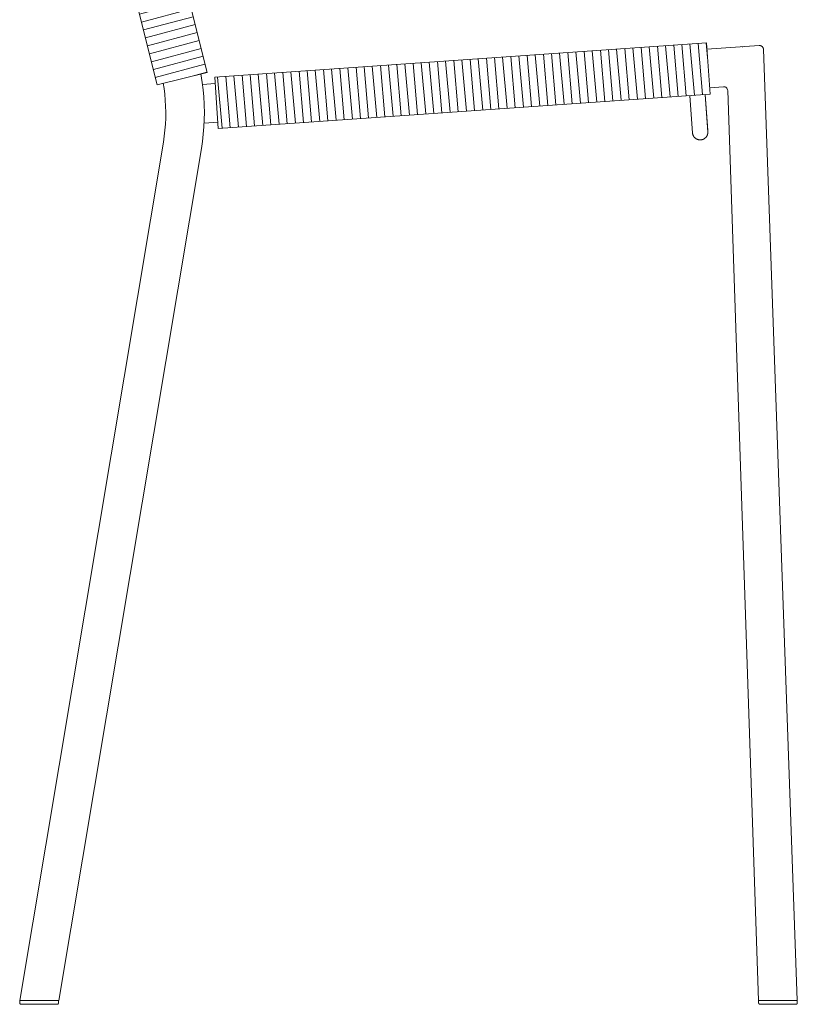
# Model space of a CAD drawing. Units: millimetres. Extents: x 4085 to 4469, y 2726 to 3083.
# Drawn here: x 4408 to 4469, y 2726 to 2803 of the extents above; entities that cross this region are included whole.
import ezdxf

# ---------------------------------------------------------------- set-up
doc = ezdxf.new("R2010")
doc.units = ezdxf.units.MM
doc.layers.add('eleven', color=8, linetype='Continuous', lineweight=0)

msp = doc.modelspace()

# ---------------------------------------------------------------- hatches: boundary and pattern name
at = {"layer": 'eleven'}
h = msp.add_hatch(dxfattribs=at)
h.set_pattern_fill('ANSI31', color=256, scale=0.2, angle=150)
h.set_pattern_definition([(195, (-189.79066, 167.8308), (0.16435009, -0.6133629), [])])
h.paths.add_polyline_path([(4415.816, 2827.888), (4411.934, 2826.924), (4419.154, 2797.851), (4423.036, 2798.815)])
h = msp.add_hatch(dxfattribs=at)
h.set_pattern_fill('ANSI31', color=256, scale=0.2, angle=50)
h.set_pattern_definition([(95, (-189.79066, 167.8308), (-0.63258363, -0.0553439), [])])
h.paths.add_polyline_path([(4462.169, 2797.127), (4461.89, 2801.117), (4423.635, 2798.442), (4423.914, 2794.452)])

# ---------------------------------------------------------------- linework, layer by layer
for p, q in [((4415.816, 2827.888), (4423.036, 2798.815)), ((4419.154, 2797.851), (4411.934, 2826.924)), ((4461.89, 2801.117), (4423.635, 2798.442)), ((4461.89, 2801.117), (4462.169, 2797.127)), ((4461.925, 2800.619), (4465.995, 2800.903)), ((4464.667, 2800.81), (4464.706, 2800.813)), ((4465.995, 2800.903), (4466.005, 2800.904)), ((4466.005, 2800.904), (4466.016, 2800.904)), ((4466.016, 2800.904), (4466.027, 2800.904)), ((4466.027, 2800.904), (4466.037, 2800.903)), ((4466.037, 2800.903), (4466.048, 2800.902)), ((4466.048, 2800.902), (4466.058, 2800.901)), ((4466.058, 2800.901), (4466.069, 2800.899)), ((4466.069, 2800.899), (4466.079, 2800.897)), ((4466.079, 2800.897), (4466.089, 2800.895)), ((4466.089, 2800.895), (4466.099, 2800.892)), ((4466.099, 2800.892), (4466.109, 2800.889)), ((4466.109, 2800.889), (4466.119, 2800.886)), ((4466.119, 2800.886), (4466.129, 2800.882)), ((4466.129, 2800.882), (4466.139, 2800.878)), ((4466.139, 2800.878), (4466.149, 2800.873)), ((4466.149, 2800.873), (4466.158, 2800.869)), ((4466.158, 2800.869), (4466.167, 2800.864)), ((4466.167, 2800.864), (4466.176, 2800.858)), ((4466.176, 2800.858), (4466.185, 2800.852)), ((4466.185, 2800.852), (4466.194, 2800.846)), ((4466.194, 2800.846), (4466.202, 2800.84)), ((4466.202, 2800.84), (4466.21, 2800.833)), ((4466.21, 2800.833), (4466.218, 2800.827)), ((4466.218, 2800.827), (4466.226, 2800.819)), ((4466.226, 2800.819), (4466.234, 2800.812)), ((4466.234, 2800.812), (4466.241, 2800.804)), ((4466.241, 2800.804), (4466.248, 2800.796)), ((4466.248, 2800.796), (4466.254, 2800.788)), ((4466.254, 2800.788), (4466.261, 2800.78)), ((4466.261, 2800.78), (4466.267, 2800.771)), ((4466.267, 2800.771), (4466.273, 2800.762)), ((4466.273, 2800.762), (4466.278, 2800.753)), ((4466.278, 2800.753), (4466.283, 2800.744)), ((4466.283, 2800.744), (4466.288, 2800.735)), ((4466.288, 2800.735), (4466.293, 2800.725)), ((4466.293, 2800.725), (4466.297, 2800.715)), ((4466.297, 2800.715), (4466.3, 2800.705)), ((4466.3, 2800.705), (4466.304, 2800.696)), ((4466.304, 2800.696), (4466.307, 2800.685)), ((4466.307, 2800.685), (4466.31, 2800.675)), ((4466.31, 2800.675), (4466.312, 2800.665)), ((4466.312, 2800.665), (4466.314, 2800.655)), ((4466.314, 2800.655), (4466.316, 2800.644)), ((4466.316, 2800.644), (4466.317, 2800.634)), ((4466.317, 2800.634), (4466.318, 2800.623)), ((4466.318, 2800.622), (4468.949, 2726.624)), ((4419.154, 2797.851), (4423.036, 2798.815)), ((4422.551, 2798.694), (4422.658, 2798.027)), ((4419.693, 2797.575), (4419.63, 2797.969)), ((4422.658, 2798.027), (4422.729, 2797.472)), ((4422.68, 2797.874), (4423.67, 2797.943)), ((4423.635, 2798.442), (4423.914, 2794.452)), ((4419.751, 2797.111), (4419.693, 2797.575)), ((4422.729, 2797.472), (4422.781, 2796.914)), ((4463.216, 2797.701), (4462.134, 2797.626)), ((4465.947, 2726.624), (4463.537, 2797.412)), ((4419.793, 2796.646), (4419.751, 2797.111)), ((4419.819, 2796.18), (4419.793, 2796.646)), ((4422.781, 2796.914), (4422.814, 2796.355)), ((4423.914, 2794.452), (4462.169, 2797.127)), ((4460.799, 2794.095), (4460.594, 2797.017)), ((4461.791, 2797.101), (4461.988, 2794.29)), ((4461.791, 2797.101), (4461.996, 2794.17)), ((4419.829, 2795.713), (4419.819, 2796.18)), ((4419.823, 2795.246), (4419.829, 2795.713)), ((4422.817, 2796.305), (4422.814, 2796.355)), ((4422.818, 2796.255), (4422.817, 2796.305)), ((4422.817, 2796.272), (4422.829, 2795.707)), ((4422.829, 2795.707), (4422.821, 2795.142)), ((4419.802, 2794.78), (4419.823, 2795.246)), ((4422.821, 2795.142), (4422.795, 2794.577)), ((4423.879, 2794.951), (4422.811, 2794.876)), ((4419.711, 2793.85), (4419.764, 2794.314)), ((4419.764, 2794.314), (4419.802, 2794.78)), ((4422.795, 2794.577), (4422.749, 2794.014)), ((4460.8, 2794.095), (4460.803, 2794.074)), ((4461.991, 2794.088), (4461.994, 2794.109)), ((4461.994, 2794.109), (4461.995, 2794.129)), ((4461.995, 2794.129), (4461.996, 2794.15)), ((4461.996, 2794.15), (4461.996, 2794.17)), ((4419.641, 2793.388), (4408.464, 2726.624)), ((4408.464, 2726.624), (4419.641, 2793.388)), ((4419.641, 2793.388), (4419.711, 2793.85)), ((4422.684, 2793.452), (4422.6, 2792.893)), ((4422.749, 2794.014), (4422.684, 2793.452)), ((4460.803, 2794.074), (4460.807, 2794.054)), ((4460.807, 2794.054), (4460.811, 2794.033)), ((4460.811, 2794.033), (4460.816, 2794.013)), ((4460.816, 2794.013), (4460.822, 2793.993)), ((4460.822, 2793.993), (4460.828, 2793.973)), ((4460.828, 2793.973), (4460.835, 2793.954)), ((4460.835, 2793.954), (4460.843, 2793.934)), ((4460.843, 2793.934), (4460.851, 2793.915)), ((4460.851, 2793.915), (4460.86, 2793.896)), ((4460.86, 2793.896), (4460.87, 2793.878)), ((4460.87, 2793.878), (4460.88, 2793.86)), ((4460.88, 2793.86), (4460.891, 2793.842)), ((4460.891, 2793.842), (4460.903, 2793.825)), ((4460.903, 2793.825), (4460.915, 2793.808)), ((4460.915, 2793.808), (4460.928, 2793.791)), ((4460.928, 2793.791), (4460.941, 2793.775)), ((4460.941, 2793.775), (4460.955, 2793.76)), ((4460.955, 2793.76), (4460.969, 2793.745)), ((4460.969, 2793.745), (4460.984, 2793.73)), ((4460.984, 2793.73), (4461, 2793.716)), ((4461, 2793.716), (4461.016, 2793.703)), ((4461.016, 2793.703), (4461.032, 2793.69)), ((4461.032, 2793.69), (4461.049, 2793.677)), ((4461.049, 2793.677), (4461.066, 2793.665)), ((4461.066, 2793.665), (4461.083, 2793.654)), ((4461.083, 2793.654), (4461.101, 2793.644)), ((4461.101, 2793.644), (4461.12, 2793.634)), ((4461.12, 2793.634), (4461.138, 2793.624)), ((4461.138, 2793.624), (4461.157, 2793.616)), ((4461.157, 2793.616), (4461.177, 2793.608)), ((4461.177, 2793.608), (4461.196, 2793.601)), ((4461.196, 2793.601), (4461.216, 2793.594)), ((4461.216, 2793.594), (4461.236, 2793.588)), ((4461.236, 2793.588), (4461.256, 2793.583)), ((4461.256, 2793.583), (4461.277, 2793.578)), ((4461.277, 2793.578), (4461.297, 2793.574)), ((4461.297, 2793.574), (4461.318, 2793.571)), ((4461.318, 2793.571), (4461.338, 2793.569)), ((4461.338, 2793.569), (4461.359, 2793.567)), ((4461.359, 2793.567), (4461.38, 2793.566)), ((4461.38, 2793.566), (4461.401, 2793.566)), ((4461.401, 2793.566), (4461.421, 2793.567)), ((4461.421, 2793.567), (4461.442, 2793.568)), ((4461.442, 2793.568), (4461.462, 2793.57)), ((4461.462, 2793.57), (4461.482, 2793.572)), ((4461.482, 2793.572), (4461.503, 2793.575)), ((4461.503, 2793.575), (4461.523, 2793.579)), ((4461.523, 2793.579), (4461.543, 2793.584)), ((4461.543, 2793.584), (4461.563, 2793.589)), ((4461.563, 2793.589), (4461.582, 2793.595)), ((4461.582, 2793.595), (4461.601, 2793.602)), ((4461.601, 2793.602), (4461.621, 2793.609)), ((4461.621, 2793.609), (4461.639, 2793.617)), ((4461.639, 2793.617), (4461.658, 2793.626)), ((4461.658, 2793.626), (4461.676, 2793.635)), ((4461.676, 2793.635), (4461.694, 2793.645)), ((4461.694, 2793.645), (4461.712, 2793.655)), ((4461.712, 2793.655), (4461.729, 2793.667)), ((4461.729, 2793.667), (4461.746, 2793.678)), ((4461.746, 2793.678), (4461.762, 2793.69)), ((4461.762, 2793.69), (4461.778, 2793.703)), ((4461.778, 2793.703), (4461.794, 2793.716)), ((4461.794, 2793.716), (4461.809, 2793.73)), ((4461.809, 2793.73), (4461.824, 2793.745)), ((4461.824, 2793.745), (4461.838, 2793.759)), ((4461.838, 2793.759), (4461.852, 2793.775)), ((4461.852, 2793.775), (4461.865, 2793.791)), ((4461.865, 2793.791), (4461.877, 2793.807)), ((4461.877, 2793.807), (4461.889, 2793.823)), ((4461.889, 2793.823), (4461.901, 2793.84)), ((4461.901, 2793.84), (4461.911, 2793.858)), ((4461.911, 2793.858), (4461.922, 2793.876)), ((4461.922, 2793.876), (4461.931, 2793.894)), ((4461.931, 2793.894), (4461.94, 2793.912)), ((4461.94, 2793.912), (4461.948, 2793.931)), ((4461.948, 2793.931), (4461.956, 2793.95)), ((4461.956, 2793.95), (4461.963, 2793.969)), ((4461.963, 2793.969), (4461.97, 2793.989)), ((4461.97, 2793.989), (4461.975, 2794.008)), ((4461.975, 2794.008), (4461.98, 2794.028)), ((4461.98, 2794.028), (4461.985, 2794.048)), ((4461.985, 2794.048), (4461.988, 2794.068)), ((4461.988, 2794.068), (4461.991, 2794.088)), ((4422.6, 2792.893), (4411.506, 2726.624)), ((4409.026, 2726.624), (4408.464, 2726.624)), ((4408.472, 2726.424), (4408.472, 2726.624)), ((4408.473, 2726.42), (4408.472, 2726.424)), ((4408.473, 2726.417), (4408.473, 2726.42)), ((4408.473, 2726.413), (4408.473, 2726.417)), ((4408.473, 2726.41), (4408.473, 2726.413)), ((4408.474, 2726.406), (4408.473, 2726.41)), ((4408.475, 2726.403), (4408.474, 2726.406)), ((4408.475, 2726.399), (4408.475, 2726.403)), ((4408.476, 2726.396), (4408.475, 2726.399)), ((4408.477, 2726.393), (4408.476, 2726.396)), ((4408.479, 2726.389), (4408.477, 2726.393)), ((4408.48, 2726.386), (4408.479, 2726.389)), ((4408.481, 2726.383), (4408.48, 2726.386)), ((4408.483, 2726.38), (4408.481, 2726.383)), ((4408.484, 2726.377), (4408.483, 2726.38)), ((4408.486, 2726.374), (4408.484, 2726.377)), ((4408.488, 2726.371), (4408.486, 2726.374)), ((4408.49, 2726.368), (4408.488, 2726.371)), ((4408.492, 2726.365), (4408.49, 2726.368)), ((4408.494, 2726.362), (4408.492, 2726.365)), ((4408.496, 2726.359), (4408.494, 2726.362)), ((4408.498, 2726.357), (4408.496, 2726.359)), ((4408.501, 2726.354), (4408.498, 2726.357)), ((4408.503, 2726.352), (4408.501, 2726.354)), ((4408.506, 2726.349), (4408.503, 2726.352)), ((4408.508, 2726.347), (4408.506, 2726.349)), ((4408.511, 2726.345), (4408.508, 2726.347)), ((4408.514, 2726.343), (4408.511, 2726.345)), ((4408.517, 2726.341), (4408.514, 2726.343)), ((4408.519, 2726.339), (4408.517, 2726.341)), ((4408.522, 2726.337), (4408.519, 2726.339)), ((4408.526, 2726.335), (4408.522, 2726.337)), ((4408.529, 2726.334), (4408.526, 2726.335)), ((4408.532, 2726.332), (4408.529, 2726.334)), ((4408.535, 2726.331), (4408.532, 2726.332)), ((4408.538, 2726.33), (4408.535, 2726.331)), ((4408.542, 2726.329), (4408.538, 2726.33)), ((4408.545, 2726.328), (4408.542, 2726.329)), ((4408.548, 2726.327), (4408.545, 2726.328)), ((4408.552, 2726.326), (4408.548, 2726.327)), ((4408.555, 2726.325), (4408.552, 2726.326)), ((4408.559, 2726.325), (4408.555, 2726.325)), ((4408.562, 2726.324), (4408.559, 2726.325)), ((4408.566, 2726.324), (4408.562, 2726.324)), ((4408.569, 2726.324), (4408.566, 2726.324)), ((4408.572, 2726.324), (4408.569, 2726.324)), ((4411.069, 2726.324), (4408.573, 2726.324)), ((4409.026, 2726.624), (4410.748, 2726.624)), ((4411.506, 2726.624), (4410.748, 2726.624)), ((4411.38, 2726.324), (4411.069, 2726.324)), ((4411.383, 2726.324), (4411.38, 2726.324)), ((4411.387, 2726.324), (4411.383, 2726.324)), ((4411.39, 2726.324), (4411.387, 2726.324)), ((4411.393, 2726.325), (4411.39, 2726.324)), ((4411.397, 2726.325), (4411.393, 2726.325)), ((4411.4, 2726.326), (4411.397, 2726.325)), ((4411.403, 2726.326), (4411.4, 2726.326)), ((4411.407, 2726.327), (4411.403, 2726.326)), ((4411.41, 2726.328), (4411.407, 2726.327)), ((4411.413, 2726.329), (4411.41, 2726.328)), ((4411.416, 2726.331), (4411.413, 2726.329)), ((4411.42, 2726.332), (4411.416, 2726.331)), ((4411.423, 2726.333), (4411.42, 2726.332)), ((4411.426, 2726.335), (4411.423, 2726.333)), ((4411.429, 2726.336), (4411.426, 2726.335)), ((4411.432, 2726.338), (4411.429, 2726.336)), ((4411.435, 2726.34), (4411.432, 2726.338)), ((4411.437, 2726.342), (4411.435, 2726.34)), ((4411.44, 2726.344), (4411.437, 2726.342)), ((4411.443, 2726.346), (4411.44, 2726.344)), ((4411.446, 2726.348), (4411.443, 2726.346)), ((4411.448, 2726.351), (4411.446, 2726.348)), ((4411.451, 2726.353), (4411.448, 2726.351)), ((4411.453, 2726.355), (4411.451, 2726.353)), ((4411.455, 2726.358), (4411.453, 2726.355)), ((4411.457, 2726.361), (4411.455, 2726.358)), ((4411.459, 2726.363), (4411.457, 2726.361)), ((4411.462, 2726.366), (4411.459, 2726.363)), ((4411.463, 2726.369), (4411.462, 2726.366)), ((4411.465, 2726.372), (4411.463, 2726.369)), ((4411.467, 2726.375), (4411.465, 2726.372)), ((4411.469, 2726.378), (4411.467, 2726.375)), ((4411.47, 2726.381), (4411.469, 2726.378)), ((4411.472, 2726.384), (4411.47, 2726.381)), ((4411.473, 2726.387), (4411.472, 2726.384)), ((4411.474, 2726.39), (4411.473, 2726.387)), ((4411.475, 2726.393), (4411.474, 2726.39)), ((4411.476, 2726.397), (4411.475, 2726.393)), ((4411.477, 2726.4), (4411.476, 2726.397)), ((4411.478, 2726.403), (4411.477, 2726.4)), ((4411.479, 2726.41), (4411.478, 2726.407)), ((4411.478, 2726.407), (4411.478, 2726.403)), ((4411.48, 2726.417), (4411.479, 2726.413)), ((4411.479, 2726.413), (4411.479, 2726.41)), ((4411.48, 2726.624), (4411.48, 2726.424)), ((4411.48, 2726.424), (4411.48, 2726.42)), ((4411.48, 2726.42), (4411.48, 2726.417)), ((4465.946, 2726.624), (4465.946, 2726.624)), ((4465.946, 2726.624), (4465.946, 2726.624)), ((4465.946, 2726.624), (4465.946, 2726.624)), ((4465.946, 2726.624), (4465.949, 2726.624)), ((4465.946, 2726.424), (4465.946, 2726.624)), ((4465.946, 2726.42), (4465.946, 2726.424)), ((4465.946, 2726.417), (4465.946, 2726.42)), ((4465.946, 2726.413), (4465.946, 2726.417)), ((4465.947, 2726.41), (4465.946, 2726.413)), ((4465.947, 2726.407), (4465.947, 2726.41)), ((4465.948, 2726.403), (4465.947, 2726.407)), ((4465.949, 2726.4), (4465.948, 2726.403)), ((4465.949, 2726.624), (4465.962, 2726.624)), ((4465.95, 2726.397), (4465.949, 2726.4)), ((4465.951, 2726.393), (4465.95, 2726.397)), ((4465.952, 2726.39), (4465.951, 2726.393)), ((4465.953, 2726.387), (4465.952, 2726.39)), ((4465.954, 2726.384), (4465.953, 2726.387)), ((4465.956, 2726.381), (4465.954, 2726.384)), ((4465.957, 2726.378), (4465.956, 2726.381)), ((4465.959, 2726.375), (4465.957, 2726.378)), ((4465.96, 2726.372), (4465.959, 2726.375)), ((4465.962, 2726.369), (4465.96, 2726.372)), ((4465.962, 2726.624), (4466.017, 2726.624)), ((4465.964, 2726.366), (4465.962, 2726.369)), ((4465.966, 2726.363), (4465.964, 2726.366)), ((4465.968, 2726.361), (4465.966, 2726.363)), ((4465.971, 2726.358), (4465.968, 2726.361)), ((4465.973, 2726.355), (4465.971, 2726.358)), ((4465.975, 2726.353), (4465.973, 2726.355)), ((4465.978, 2726.351), (4465.975, 2726.353)), ((4465.98, 2726.348), (4465.978, 2726.351)), ((4465.983, 2726.346), (4465.98, 2726.348)), ((4465.985, 2726.344), (4465.983, 2726.346)), ((4465.988, 2726.342), (4465.985, 2726.344)), ((4465.991, 2726.34), (4465.988, 2726.342)), ((4465.994, 2726.338), (4465.991, 2726.34)), ((4465.997, 2726.336), (4465.994, 2726.338)), ((4466, 2726.335), (4465.997, 2726.336)), ((4466.003, 2726.333), (4466, 2726.335)), ((4466.006, 2726.332), (4466.003, 2726.333)), ((4466.009, 2726.331), (4466.006, 2726.332)), ((4466.012, 2726.329), (4466.009, 2726.331)), ((4466.016, 2726.328), (4466.012, 2726.329)), ((4466.019, 2726.327), (4466.016, 2726.328)), ((4466.017, 2726.624), (4466.257, 2726.624)), ((4466.022, 2726.326), (4466.019, 2726.327)), ((4466.026, 2726.326), (4466.022, 2726.326)), ((4466.029, 2726.325), (4466.026, 2726.326)), ((4466.032, 2726.325), (4466.029, 2726.325)), ((4466.036, 2726.324), (4466.032, 2726.325)), ((4466.039, 2726.324), (4466.036, 2726.324)), ((4466.042, 2726.324), (4466.039, 2726.324)), ((4466.046, 2726.324), (4466.042, 2726.324)), ((4468.542, 2726.324), (4466.046, 2726.324)), ((4466.257, 2726.624), (4467.121, 2726.624)), ((4467.121, 2726.624), (4468.515, 2726.624)), ((4468.515, 2726.624), (4468.953, 2726.624)), ((4468.853, 2726.324), (4468.542, 2726.324)), ((4468.857, 2726.324), (4468.853, 2726.324)), ((4468.86, 2726.324), (4468.857, 2726.324)), ((4468.864, 2726.324), (4468.86, 2726.324)), ((4468.867, 2726.325), (4468.864, 2726.324)), ((4468.871, 2726.325), (4468.867, 2726.325)), ((4468.874, 2726.326), (4468.871, 2726.325)), ((4468.877, 2726.327), (4468.874, 2726.326)), ((4468.881, 2726.328), (4468.877, 2726.327)), ((4468.884, 2726.329), (4468.881, 2726.328)), ((4468.887, 2726.33), (4468.884, 2726.329)), ((4468.891, 2726.331), (4468.887, 2726.33)), ((4468.894, 2726.332), (4468.891, 2726.331)), ((4468.897, 2726.334), (4468.894, 2726.332)), ((4468.9, 2726.335), (4468.897, 2726.334)), ((4468.903, 2726.337), (4468.9, 2726.335)), ((4468.906, 2726.339), (4468.903, 2726.337)), ((4468.909, 2726.341), (4468.906, 2726.339)), ((4468.912, 2726.343), (4468.909, 2726.341)), ((4468.915, 2726.345), (4468.912, 2726.343)), ((4468.918, 2726.347), (4468.915, 2726.345)), ((4468.92, 2726.349), (4468.918, 2726.347)), ((4468.923, 2726.352), (4468.92, 2726.349)), ((4468.925, 2726.354), (4468.923, 2726.352)), ((4468.928, 2726.357), (4468.925, 2726.354)), ((4468.93, 2726.359), (4468.928, 2726.357)), ((4468.932, 2726.362), (4468.93, 2726.359)), ((4468.934, 2726.365), (4468.932, 2726.362)), ((4468.936, 2726.368), (4468.934, 2726.365)), ((4468.938, 2726.371), (4468.936, 2726.368)), ((4468.94, 2726.374), (4468.938, 2726.371)), ((4468.942, 2726.377), (4468.94, 2726.374)), ((4468.943, 2726.38), (4468.942, 2726.377)), ((4468.945, 2726.383), (4468.943, 2726.38)), ((4468.946, 2726.386), (4468.945, 2726.383)), ((4468.947, 2726.389), (4468.946, 2726.386)), ((4468.948, 2726.393), (4468.947, 2726.389)), ((4468.949, 2726.396), (4468.948, 2726.393)), ((4468.95, 2726.399), (4468.949, 2726.396)), ((4468.951, 2726.403), (4468.95, 2726.399)), ((4468.952, 2726.406), (4468.951, 2726.403)), ((4468.953, 2726.413), (4468.952, 2726.41)), ((4468.952, 2726.41), (4468.952, 2726.406)), ((4468.953, 2726.624), (4468.953, 2726.424)), ((4468.953, 2726.424), (4468.953, 2726.42)), ((4468.953, 2726.42), (4468.953, 2726.417)), ((4468.953, 2726.417), (4468.953, 2726.413))]:
    msp.add_line(p, q, dxfattribs=at)
msp.add_arc((4463.237, 2797.402), 0.3, 1.94989, 94, dxfattribs=at)

doc.saveas('drawing.dxf')
